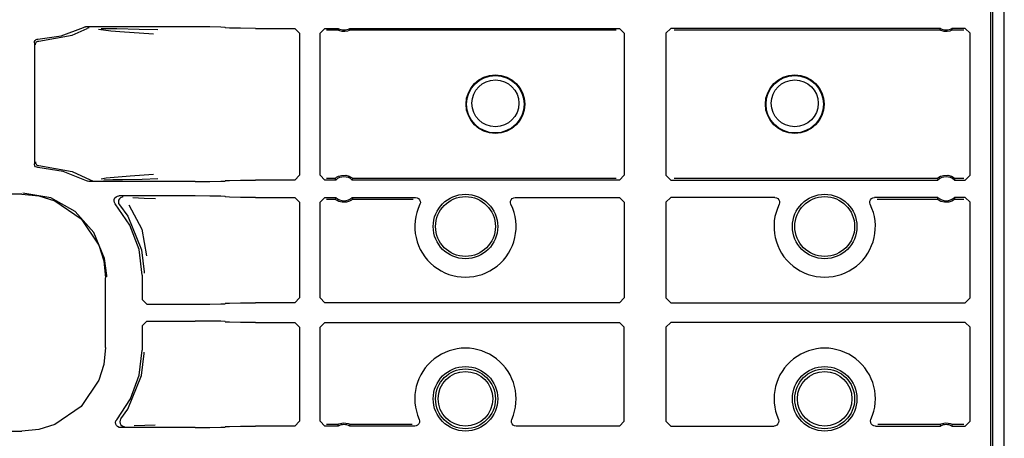
# Model space of a CAD drawing. Extents: x 20 to 61, y 11 to 128.
# Drawn here: x 57 to 61, y 24 to 25 of the extents above; entities that cross this region are included whole.
import ezdxf

# ---------------------------------------------------------------- set-up
doc = ezdxf.new("R2010")
doc.units = 0
doc.header["$MEASUREMENT"] = 0
doc.layers.add('TFR-TRI', color=7, linetype='CONTINUOUS')

msp = doc.modelspace()

# ---------------------------------------------------------------- linework, layer by layer
at = {"layer": 'TFR-TRI', "color": 95, "linetype": 'CONTINUOUS'}
msp.add_line((60.9176, 11.0298), (60.9176, 94.9263), dxfattribs=at)
at = {"layer": 'TFR-TRI', "color": 113, "linetype": 'CONTINUOUS'}
for p, q in [((60.8702, 15.4317), (60.8702, 34.6279)), ((60.8604, 26.7905), (60.8604, 23.2691)), ((56.9799, 25.3122), (57.0722, 25.3471)), ((57.0249, 25.3154), (57.0875, 25.3429)), ((57.0722, 25.3471), (57.0787, 25.3491)), ((57.0787, 25.3491), (57.0813, 25.3493)), ((57.5386, 25.3493), (57.0813, 25.3493)), ((57.0939, 25.3451), (57.0875, 25.3429)), ((57.0962, 25.3453), (57.0939, 25.3451)), ((57.097, 25.3453), (57.0962, 25.3453)), ((57.1873, 25.3311), (57.1353, 25.3378)), ((57.1463, 25.3432), (57.212, 25.3421)), ((57.2438, 25.3266), (57.1873, 25.3311)), ((57.212, 25.3421), (57.3056, 25.3404)), ((57.3455, 25.3199), (57.2438, 25.3266)), ((57.3056, 25.3404), (57.3833, 25.3385)), ((57.6005, 25.349), (57.5386, 25.3493)), ((57.6462, 25.3482), (57.6005, 25.349)), ((57.6636, 25.3471), (57.6462, 25.3482)), ((57.6636, 25.3471), (57.6654, 25.3453)), ((57.6829, 25.3442), (57.6654, 25.3453)), ((57.7286, 25.3435), (57.6829, 25.3442)), ((57.7904, 25.3432), (57.7286, 25.3435)), ((57.7904, 25.3432), (57.9548, 25.3432)), ((57.9548, 25.3432), (57.9747, 25.3232)), ((58.0604, 25.3232), (58.0804, 25.3432)), ((58.0804, 25.3432), (58.1363, 25.3432)), ((58.0872, 25.3364), (58.1346, 25.3364)), ((58.1358, 25.3415), (58.1346, 25.3364)), ((58.1348, 25.3362), (58.1346, 25.3364)), ((58.1361, 25.3355), (58.1348, 25.3362)), ((58.1363, 25.3432), (58.1358, 25.3415)), ((58.1388, 25.3342), (58.1361, 25.3355)), ((58.1436, 25.3325), (58.1388, 25.3342)), ((58.1526, 25.3304), (58.1436, 25.3325)), ((58.1644, 25.33), (58.1526, 25.3304)), ((58.1753, 25.3319), (58.1644, 25.33)), ((58.1814, 25.334), (58.1753, 25.3319)), ((58.1845, 25.3354), (58.1814, 25.334)), ((58.1858, 25.3361), (58.1845, 25.3354)), ((58.1846, 25.3432), (59.3104, 25.3432)), ((58.1858, 25.3383), (58.1846, 25.3432)), ((58.1863, 25.3364), (58.1858, 25.3383)), ((58.1863, 25.3364), (58.1858, 25.3361)), ((58.1863, 25.3364), (59.2967, 25.3364)), ((59.3104, 25.3432), (59.3304, 25.3232)), ((59.5048, 25.3232), (59.5248, 25.3432)), ((60.6506, 25.3432), (59.5248, 25.3432)), ((59.5384, 25.3364), (60.6489, 25.3364)), ((60.6501, 25.3415), (60.6489, 25.3364)), ((60.6492, 25.3362), (60.6489, 25.3364)), ((60.6504, 25.3355), (60.6492, 25.3362)), ((60.6506, 25.3432), (60.6501, 25.3415)), ((60.6531, 25.3342), (60.6504, 25.3355)), ((60.658, 25.3325), (60.6531, 25.3342)), ((60.6669, 25.3304), (60.658, 25.3325)), ((60.6787, 25.33), (60.6669, 25.3304)), ((60.6897, 25.3319), (60.6787, 25.33)), ((60.6957, 25.334), (60.6897, 25.3319)), ((60.6988, 25.3354), (60.6957, 25.334)), ((60.7001, 25.3361), (60.6988, 25.3354)), ((60.7547, 25.3432), (60.6989, 25.3432)), ((60.7001, 25.3383), (60.6989, 25.3432)), ((60.7006, 25.3364), (60.7001, 25.3383)), ((60.7006, 25.3364), (60.7001, 25.3361)), ((60.7006, 25.3364), (60.7479, 25.3364)), ((60.7547, 25.3432), (60.7747, 25.3232)), ((56.8676, 25.2833), (56.8684, 25.2882)), ((56.8684, 25.2882), (56.8709, 25.2926)), ((56.8709, 25.2926), (56.8746, 25.296)), ((56.8746, 25.296), (56.8793, 25.2979)), ((56.8749, 25.2843), (56.877, 25.2864)), ((56.877, 25.2864), (56.8817, 25.2891)), ((56.8793, 25.2979), (56.8821, 25.2982)), ((56.8817, 25.2891), (56.8863, 25.2899)), ((56.8821, 25.2982), (56.9799, 25.3122)), ((56.8863, 25.2899), (57.0249, 25.3154)), ((57.3657, 25.3185), (57.3455, 25.3199)), ((57.9747, 25.3232), (57.9747, 24.729)), ((58.0604, 24.729), (58.0604, 25.3232)), ((59.3304, 25.3232), (59.3304, 24.729)), ((59.5048, 25.3232), (59.5048, 24.729)), ((60.7747, 24.729), (60.7747, 25.3232)), ((56.8676, 25.2833), (56.8676, 24.7764)), ((56.8717, 25.275), (56.8721, 25.2784)), ((56.8721, 25.2784), (56.8732, 25.2816)), ((56.8732, 25.2816), (56.8749, 25.2843)), ((56.8679, 24.7735), (56.8676, 24.7764)), ((56.8696, 24.7688), (56.8679, 24.7735)), ((56.8729, 24.765), (56.8696, 24.7688)), ((56.8717, 24.7847), (56.8721, 24.7812)), ((56.8721, 24.7812), (56.8732, 24.7781)), ((56.8772, 24.7624), (56.8729, 24.765)), ((56.8732, 24.7781), (56.8749, 24.7754)), ((56.8749, 24.7754), (56.877, 24.7732)), ((56.877, 24.7732), (56.8817, 24.7705)), ((56.8821, 24.7614), (56.8772, 24.7624)), ((56.8817, 24.7705), (56.8863, 24.7697)), ((56.9873, 24.7455), (56.8821, 24.7614)), ((56.8863, 24.7697), (57.0249, 24.7443)), ((57.0857, 24.7054), (56.9873, 24.7455)), ((57.0249, 24.7443), (57.1004, 24.7095)), ((57.1004, 24.7095), (57.1067, 24.7072)), ((57.1004, 24.7095), (57.1004, 24.7095)), ((57.1466, 24.7147), (57.1679, 24.7183)), ((57.1954, 24.7097), (57.1582, 24.709)), ((57.1679, 24.7183), (57.2679, 24.727)), ((57.2354, 24.7104), (57.1954, 24.7097)), ((57.3175, 24.7119), (57.2354, 24.7104)), ((57.2679, 24.727), (57.3652, 24.7337)), ((57.3828, 24.7137), (57.3175, 24.7119)), ((57.7286, 24.7087), (57.7904, 24.709)), ((57.9548, 24.709), (57.7904, 24.709)), ((57.9747, 24.729), (57.9548, 24.709)), ((58.0804, 24.709), (58.0604, 24.729)), ((58.126, 24.709), (58.0804, 24.709)), ((58.1234, 24.7158), (58.0872, 24.7158)), ((58.1234, 24.7158), (58.124, 24.7164)), ((58.1234, 24.7158), (58.1241, 24.7138)), ((58.124, 24.7164), (58.1259, 24.718)), ((58.1241, 24.7138), (58.126, 24.709)), ((58.1259, 24.718), (58.1297, 24.7207)), ((58.1297, 24.7207), (58.1368, 24.7247)), ((58.1368, 24.7247), (58.1498, 24.7288)), ((58.1498, 24.7288), (58.1678, 24.7294)), ((58.1678, 24.7294), (58.1823, 24.7255)), ((58.1823, 24.7255), (58.1895, 24.7218)), ((58.1895, 24.7218), (58.194, 24.7187)), ((58.194, 24.7187), (58.1964, 24.7168)), ((58.1948, 24.709), (58.1955, 24.7107)), ((59.3104, 24.709), (58.1948, 24.709)), ((58.1955, 24.7107), (58.1975, 24.7158)), ((58.1964, 24.7168), (58.1974, 24.7158)), ((58.1974, 24.7158), (58.1975, 24.7158)), ((59.2967, 24.7158), (58.1975, 24.7158)), ((59.3304, 24.729), (59.3104, 24.709)), ((59.5248, 24.709), (59.5048, 24.729)), ((59.5248, 24.709), (60.6403, 24.709)), ((60.6377, 24.7158), (59.5384, 24.7158)), ((60.6377, 24.7158), (60.6384, 24.7164)), ((60.6377, 24.7158), (60.6384, 24.7138)), ((60.6384, 24.7164), (60.6402, 24.718)), ((60.6384, 24.7138), (60.6403, 24.709)), ((60.6402, 24.718), (60.644, 24.7207)), ((60.644, 24.7207), (60.6511, 24.7247)), ((60.6511, 24.7247), (60.6641, 24.7288)), ((60.6641, 24.7288), (60.6821, 24.7294)), ((60.6821, 24.7294), (60.6966, 24.7255)), ((60.6966, 24.7255), (60.7039, 24.7218)), ((60.7039, 24.7218), (60.7083, 24.7187)), ((60.7083, 24.7187), (60.7107, 24.7168)), ((60.7092, 24.709), (60.7098, 24.7107)), ((60.7092, 24.709), (60.7547, 24.709)), ((60.7098, 24.7107), (60.7118, 24.7158)), ((60.7107, 24.7168), (60.7118, 24.7158)), ((60.7118, 24.7158), (60.7118, 24.7158)), ((60.7479, 24.7158), (60.7118, 24.7158)), ((60.7747, 24.729), (60.7547, 24.709)), ((57.0888, 24.704), (57.0857, 24.7054)), ((57.0954, 24.7029), (57.0888, 24.704)), ((57.5386, 24.7029), (57.0954, 24.7029)), ((57.1067, 24.7072), (57.1097, 24.7069)), ((57.1097, 24.7069), (57.1104, 24.7068)), ((57.5386, 24.7029), (57.6005, 24.7031)), ((57.6005, 24.7031), (57.6462, 24.7039)), ((57.6462, 24.7039), (57.6636, 24.705)), ((57.6654, 24.7068), (57.6636, 24.705)), ((57.6654, 24.7068), (57.6829, 24.7079)), ((57.6829, 24.7079), (57.7286, 24.7087)), ((56.815, 24.6499), (52.2463, 24.6499)), ((56.815, 24.6499), (56.886, 24.6426)), ((56.9357, 24.6349), (56.8199, 24.6548)), ((56.886, 24.6426), (56.9524, 24.6219)), ((57.0383, 24.5779), (56.9357, 24.6349)), ((57.2003, 24.6216), (57.2011, 24.6283)), ((57.2011, 24.6283), (57.204, 24.6343)), ((57.204, 24.6343), (57.2088, 24.639)), ((57.2088, 24.639), (57.2149, 24.6418)), ((57.2149, 24.6418), (57.2203, 24.6425)), ((57.2225, 24.6309), (57.2193, 24.625)), ((57.5386, 24.6425), (57.2203, 24.6425)), ((57.2274, 24.6354), (57.2225, 24.6309)), ((57.2336, 24.638), (57.2274, 24.6354)), ((57.237, 24.6386), (57.2336, 24.638)), ((57.2382, 24.6386), (57.237, 24.6386)), ((57.2792, 24.6355), (57.3267, 24.6338)), ((57.3267, 24.6338), (57.373, 24.6321)), ((57.6005, 24.6422), (57.5386, 24.6425)), ((57.6462, 24.6415), (57.6005, 24.6422)), ((57.6636, 24.6404), (57.6462, 24.6415)), ((57.6636, 24.6404), (57.6654, 24.6386)), ((57.6829, 24.6375), (57.6654, 24.6386)), ((57.7286, 24.6367), (57.6829, 24.6375)), ((57.7904, 24.6364), (57.7286, 24.6367)), ((57.7904, 24.6364), (57.9548, 24.6364)), ((57.9548, 24.6364), (57.9747, 24.6164)), ((58.0604, 24.6164), (58.0804, 24.6364)), ((58.0804, 24.6364), (58.126, 24.6364)), ((58.0872, 24.6296), (58.1234, 24.6296)), ((58.1253, 24.6347), (58.1234, 24.6296)), ((58.1245, 24.6286), (58.1234, 24.6296)), ((58.1234, 24.6296), (58.1234, 24.6296)), ((58.1268, 24.6267), (58.1245, 24.6286)), ((58.126, 24.6364), (58.1253, 24.6347)), ((58.1313, 24.6236), (58.1268, 24.6267)), ((58.195, 24.6274), (58.1912, 24.6247)), ((58.1948, 24.6364), (58.4595, 24.6364)), ((58.1967, 24.6316), (58.1948, 24.6364)), ((58.1968, 24.629), (58.195, 24.6274)), ((58.1975, 24.6296), (58.1967, 24.6316)), ((58.1975, 24.6296), (58.1968, 24.629)), ((58.1975, 24.6296), (58.4488, 24.6296)), ((58.4595, 24.6364), (58.4661, 24.6353)), ((58.4661, 24.6353), (58.472, 24.632)), ((58.472, 24.632), (58.4764, 24.627)), ((58.4764, 24.627), (58.479, 24.6208)), ((58.8562, 24.6208), (58.8587, 24.627)), ((58.8587, 24.627), (58.8632, 24.632)), ((58.8632, 24.632), (58.8691, 24.6353)), ((58.8691, 24.6353), (58.8757, 24.6364)), ((58.8757, 24.6364), (59.3104, 24.6364)), ((59.3104, 24.6364), (59.3304, 24.6164)), ((59.5048, 24.6164), (59.5248, 24.6364)), ((59.9595, 24.6364), (59.5248, 24.6364)), ((59.9595, 24.6364), (59.9661, 24.6353)), ((59.9661, 24.6353), (59.972, 24.632)), ((59.972, 24.632), (59.9764, 24.627)), ((59.9764, 24.627), (59.979, 24.6208)), ((60.3562, 24.6208), (60.3587, 24.627)), ((60.3587, 24.627), (60.3632, 24.632)), ((60.3632, 24.632), (60.3691, 24.6353)), ((60.3691, 24.6353), (60.3757, 24.6364)), ((60.6403, 24.6364), (60.3757, 24.6364)), ((60.3863, 24.6296), (60.6377, 24.6296)), ((60.6397, 24.6347), (60.6377, 24.6296)), ((60.6377, 24.6296), (60.6377, 24.6296)), ((60.6388, 24.6286), (60.6377, 24.6296)), ((60.6412, 24.6267), (60.6388, 24.6286)), ((60.6403, 24.6364), (60.6397, 24.6347)), ((60.6456, 24.6236), (60.6412, 24.6267)), ((60.7093, 24.6274), (60.7055, 24.6247)), ((60.7547, 24.6364), (60.7092, 24.6364)), ((60.711, 24.6316), (60.7092, 24.6364)), ((60.7111, 24.629), (60.7093, 24.6274)), ((60.7118, 24.6296), (60.711, 24.6316)), ((60.7118, 24.6296), (60.7111, 24.629)), ((60.7118, 24.6296), (60.7479, 24.6296)), ((60.7547, 24.6364), (60.7747, 24.6164)), ((56.9524, 24.6219), (57.0624, 24.5475)), ((57.2017, 24.6151), (57.2003, 24.6216)), ((57.2052, 24.6093), (57.2017, 24.6151)), ((57.2664, 24.5203), (57.2052, 24.6093)), ((57.2193, 24.625), (57.2183, 24.6183)), ((57.2183, 24.6183), (57.2195, 24.6117)), ((57.2195, 24.6117), (57.2228, 24.6059)), ((57.2228, 24.6059), (57.2573, 24.5579)), ((57.2228, 24.6059), (57.2228, 24.6059)), ((57.2625, 24.606), (57.316, 24.5038)), ((57.9747, 24.6164), (57.9747, 24.2161)), ((58.0604, 24.2161), (58.0604, 24.6164)), ((58.1386, 24.6199), (58.1313, 24.6236)), ((58.1531, 24.616), (58.1386, 24.6199)), ((58.1711, 24.6166), (58.1531, 24.616)), ((58.1841, 24.6207), (58.1711, 24.6166)), ((58.1912, 24.6247), (58.1841, 24.6207)), ((58.4793, 24.6141), (58.4775, 24.6077)), ((58.479, 24.6208), (58.4793, 24.6141)), ((58.8558, 24.6141), (58.8562, 24.6208)), ((58.8577, 24.6077), (58.8558, 24.6141)), ((59.3304, 24.6164), (59.3304, 24.2161)), ((59.5048, 24.6164), (59.5048, 24.2161)), ((59.9793, 24.6141), (59.9775, 24.6077)), ((59.979, 24.6208), (59.9793, 24.6141)), ((60.3558, 24.6141), (60.3562, 24.6208)), ((60.3577, 24.6077), (60.3558, 24.6141)), ((60.6529, 24.6199), (60.6456, 24.6236)), ((60.6674, 24.616), (60.6529, 24.6199)), ((60.6854, 24.6166), (60.6674, 24.616)), ((60.6984, 24.6207), (60.6854, 24.6166)), ((60.7055, 24.6247), (60.6984, 24.6207)), ((60.7747, 24.2161), (60.7747, 24.6164)), ((57.1164, 24.49), (57.0383, 24.5779)), ((57.0624, 24.5475), (57.1367, 24.4375)), ((57.2573, 24.5579), (57.3147, 24.4181)), ((57.3046, 24.4192), (57.2664, 24.5203)), ((57.316, 24.5038), (57.3357, 24.3929)), ((57.161, 24.3813), (57.1164, 24.49)), ((57.1367, 24.4375), (57.1575, 24.3712)), ((57.1695, 24.3096), (57.161, 24.3813)), ((57.3176, 24.3119), (57.3046, 24.4192)), ((57.3147, 24.4181), (57.3256, 24.3259)), ((57.1575, 24.3712), (57.1648, 24.3001)), ((57.1648, 24.0095), (57.1648, 24.3001)), ((57.1695, 24.3049), (57.1695, 24.3096)), ((57.3176, 24.3119), (57.3176, 24.21)), ((57.3256, 24.3259), (57.3256, 24.3199)), ((57.9747, 24.2161), (57.9548, 24.1961)), ((58.0804, 24.1961), (58.0604, 24.2161)), ((59.3304, 24.2161), (59.3104, 24.1961)), ((59.5248, 24.1961), (59.5048, 24.2161)), ((60.7747, 24.2161), (60.7547, 24.1961)), ((57.3376, 24.19), (57.3176, 24.21)), ((57.3376, 24.19), (57.5386, 24.19)), ((57.5386, 24.19), (57.6005, 24.1903)), ((57.6005, 24.1903), (57.6462, 24.191)), ((57.6462, 24.191), (57.6636, 24.1921)), ((57.6654, 24.1939), (57.6636, 24.1921)), ((57.6654, 24.1939), (57.6829, 24.195)), ((57.6829, 24.195), (57.7286, 24.1958)), ((57.7286, 24.1958), (57.7904, 24.1961)), ((57.9548, 24.1961), (57.7904, 24.1961)), ((59.3104, 24.1961), (58.0804, 24.1961)), ((59.5248, 24.1961), (60.7547, 24.1961)), ((57.3176, 24.0997), (57.3376, 24.1197)), ((57.3176, 24.0997), (57.3176, 23.9977)), ((57.3376, 24.1197), (57.5386, 24.1197)), ((57.6005, 24.1194), (57.5386, 24.1197)), ((57.6462, 24.1186), (57.6005, 24.1194)), ((57.6636, 24.1175), (57.6462, 24.1186)), ((57.6636, 24.1175), (57.6654, 24.1157)), ((57.6829, 24.1146), (57.6654, 24.1157)), ((57.7286, 24.1138), (57.6829, 24.1146)), ((57.7904, 24.1135), (57.7286, 24.1138)), ((57.7904, 24.1135), (57.9548, 24.1135)), ((57.9548, 24.1135), (57.9747, 24.0935)), ((57.9747, 24.0935), (57.9747, 23.7007)), ((58.0604, 24.0935), (58.0804, 24.1135)), ((58.0604, 23.7007), (58.0604, 24.0935)), ((58.0804, 24.1135), (59.3104, 24.1135)), ((59.3104, 24.1135), (59.3304, 24.0936)), ((59.3304, 23.7007), (59.3304, 24.0936)), ((59.5048, 24.0936), (59.5248, 24.1135)), ((59.5048, 24.0936), (59.5048, 23.7007)), ((60.7547, 24.1135), (59.5248, 24.1135)), ((60.7547, 24.1135), (60.7747, 24.0935)), ((60.7747, 23.7007), (60.7747, 24.0935)), ((57.1648, 24.0095), (57.1575, 23.9385)), ((57.3054, 23.8935), (57.3176, 23.9977)), ((57.3147, 23.8915), (57.3256, 23.9837)), ((57.3256, 23.9837), (57.3256, 23.9897)), ((57.1575, 23.9385), (57.1367, 23.8721)), ((57.2573, 23.7517), (57.3147, 23.8915)), ((57.2693, 23.795), (57.3054, 23.8935)), ((57.1367, 23.8721), (57.0624, 23.7621)), ((57.2114, 23.7075), (57.2693, 23.795)), ((57.0624, 23.7621), (56.9524, 23.6878)), ((57.2286, 23.7109), (57.2573, 23.7517)), ((56.9524, 23.6878), (56.886, 23.667)), ((57.2068, 23.6959), (57.2083, 23.7024)), ((57.2074, 23.6893), (57.2068, 23.6959)), ((57.2103, 23.6832), (57.2074, 23.6893)), ((57.2083, 23.7024), (57.2114, 23.7075)), ((57.215, 23.6784), (57.2103, 23.6832)), ((57.2254, 23.705), (57.2243, 23.6984)), ((57.2243, 23.6984), (57.2255, 23.6918)), ((57.2286, 23.7109), (57.2254, 23.705)), ((57.2255, 23.6918), (57.2288, 23.6859)), ((57.2286, 23.7109), (57.2286, 23.7109)), ((57.2288, 23.6859), (57.2338, 23.6815)), ((57.2338, 23.6815), (57.2401, 23.679)), ((57.3288, 23.6834), (57.2846, 23.6818)), ((57.3724, 23.685), (57.3288, 23.6834)), ((57.9747, 23.7007), (57.9548, 23.6807)), ((58.0804, 23.6807), (58.0604, 23.7007)), ((58.1346, 23.6875), (58.0872, 23.6875)), ((58.1346, 23.6875), (58.135, 23.6878)), ((58.1346, 23.6875), (58.135, 23.6856)), ((58.135, 23.6878), (58.1364, 23.6885)), ((58.135, 23.6856), (58.1363, 23.6807)), ((58.1364, 23.6885), (58.1395, 23.6899)), ((58.1395, 23.6899), (58.1455, 23.692)), ((58.1455, 23.692), (58.1565, 23.6939)), ((58.1565, 23.6939), (58.1683, 23.6935)), ((58.1683, 23.6935), (58.1772, 23.6914)), ((58.1772, 23.6914), (58.182, 23.6897)), ((58.182, 23.6897), (58.1847, 23.6884)), ((58.1846, 23.6807), (58.185, 23.6824)), ((58.1847, 23.6884), (58.186, 23.6877)), ((58.185, 23.6824), (58.1863, 23.6875)), ((58.186, 23.6877), (58.1863, 23.6875)), ((58.4457, 23.6875), (58.1863, 23.6875)), ((58.4619, 23.6816), (58.456, 23.6807)), ((58.4679, 23.6847), (58.4619, 23.6816)), ((58.4726, 23.6895), (58.4679, 23.6847)), ((58.4753, 23.6956), (58.4726, 23.6895)), ((58.4743, 23.7088), (58.4759, 23.7023)), ((58.4759, 23.7023), (58.4753, 23.6956)), ((58.8593, 23.703), (58.8609, 23.7088)), ((58.8597, 23.6963), (58.8593, 23.703)), ((58.8622, 23.6901), (58.8597, 23.6963)), ((58.8667, 23.6851), (58.8622, 23.6901)), ((58.8726, 23.6818), (58.8667, 23.6851)), ((58.8792, 23.6807), (58.8726, 23.6818)), ((59.3304, 23.7007), (59.3104, 23.6807)), ((59.5248, 23.6807), (59.5048, 23.7007)), ((59.9619, 23.6816), (59.956, 23.6807)), ((59.9679, 23.6847), (59.9619, 23.6816)), ((59.9726, 23.6895), (59.9679, 23.6847)), ((59.9753, 23.6956), (59.9726, 23.6895)), ((59.9743, 23.7088), (59.9759, 23.7023)), ((59.9759, 23.7023), (59.9753, 23.6956)), ((60.3593, 23.703), (60.3609, 23.7088)), ((60.3597, 23.6963), (60.3593, 23.703)), ((60.3622, 23.6901), (60.3597, 23.6963)), ((60.3667, 23.6851), (60.3622, 23.6901)), ((60.3726, 23.6818), (60.3667, 23.6851)), ((60.3792, 23.6807), (60.3726, 23.6818)), ((60.6489, 23.6875), (60.3894, 23.6875)), ((60.6489, 23.6875), (60.6494, 23.6878)), ((60.6489, 23.6875), (60.6494, 23.6856)), ((60.6494, 23.6878), (60.6507, 23.6885)), ((60.6494, 23.6856), (60.6506, 23.6807)), ((60.6507, 23.6885), (60.6538, 23.6899)), ((60.6538, 23.6899), (60.6598, 23.692)), ((60.6598, 23.692), (60.6708, 23.6939)), ((60.6708, 23.6939), (60.6826, 23.6935)), ((60.6826, 23.6935), (60.6915, 23.6914)), ((60.6915, 23.6914), (60.6963, 23.6897)), ((60.6963, 23.6897), (60.6991, 23.6884)), ((60.6989, 23.6807), (60.6994, 23.6824)), ((60.6991, 23.6884), (60.7003, 23.6877)), ((60.6994, 23.6824), (60.7006, 23.6875)), ((60.7003, 23.6877), (60.7006, 23.6875)), ((60.7479, 23.6875), (60.7006, 23.6875)), ((60.7747, 23.7007), (60.7547, 23.6807)), ((52.4759, 23.6597), (56.815, 23.6597)), ((56.886, 23.667), (56.815, 23.6597)), ((57.2211, 23.6754), (57.215, 23.6784)), ((57.2267, 23.6746), (57.2211, 23.6754)), ((57.5386, 23.6746), (57.2267, 23.6746)), ((57.2401, 23.679), (57.243, 23.6786)), ((57.243, 23.6786), (57.2443, 23.6785)), ((57.5386, 23.6746), (57.6005, 23.6749)), ((57.6005, 23.6749), (57.6462, 23.6757)), ((57.6462, 23.6757), (57.6636, 23.6768)), ((57.6654, 23.6786), (57.6636, 23.6768)), ((57.6654, 23.6786), (57.6829, 23.6796)), ((57.6829, 23.6796), (57.7286, 23.6804)), ((57.7286, 23.6804), (57.7904, 23.6807)), ((57.9548, 23.6807), (57.7904, 23.6807)), ((58.1363, 23.6807), (58.0804, 23.6807)), ((58.456, 23.6807), (58.1846, 23.6807)), ((59.3104, 23.6807), (58.8792, 23.6807)), ((59.5248, 23.6807), (59.956, 23.6807)), ((60.3792, 23.6807), (60.6506, 23.6807)), ((60.6989, 23.6807), (60.7547, 23.6807))]:
    msp.add_line(p, q, dxfattribs=at)
for centre, radius in [((58.7926, 25.0261), 0.1226), ((58.7926, 25.0261), 0.12), ((60.0426, 25.0261), 0.1226), ((60.0426, 25.0261), 0.12), ((58.6676, 24.5148), 0.1348), ((58.6676, 24.5148), 0.125), ((60.1676, 24.5148), 0.1348), ((60.1676, 24.5148), 0.125), ((58.6676, 23.7948), 0.1348), ((60.1676, 23.7948), 0.1348), ((58.6676, 23.7948), 0.125), ((60.1676, 23.7948), 0.125)]:
    msp.add_circle(centre, radius, dxfattribs=at)
at = {"layer": 'TFR-TRI', "color": 95, "linetype": 'CONTINUOUS'}
for centre, radius in [((58.7926, 25.0298), 0.098), ((60.0426, 25.0298), 0.098), ((58.6676, 23.7948), 0.114), ((60.1676, 23.7948), 0.114)]:
    msp.add_circle(centre, radius, dxfattribs=at)
at = {"layer": 'TFR-TRI', "color": 113, "linetype": 'CONTINUOUS'}
for centre, radius, start, end in [((58.1604, 25.3869), 0.05, 241.0982, 298.9018), ((60.6747, 25.3869), 0.05, 241.0982, 298.9018), ((58.1604, 24.6727), 0.05, 46.5062, 133.4938), ((60.6747, 24.6727), 0.05, 46.5062, 133.4938), ((58.1604, 24.6727), 0.05, 226.5062, 313.4938), ((60.6747, 24.6727), 0.05, 226.5062, 313.4938), ((58.6676, 24.5148), 0.2116, 153.9753, 26.0247), ((60.1676, 24.5148), 0.2116, 153.9753, 26.0247), ((58.6676, 23.7948), 0.2116, 336.0263, 203.9737), ((60.1676, 23.7948), 0.2116, 336.0263, 203.9737), ((58.1604, 23.6369), 0.05, 61.0982, 118.9018), ((60.6747, 23.6369), 0.05, 61.0982, 118.9018)]:
    msp.add_arc(centre, radius, start, end, dxfattribs=at)

doc.saveas('drawing.dxf')
